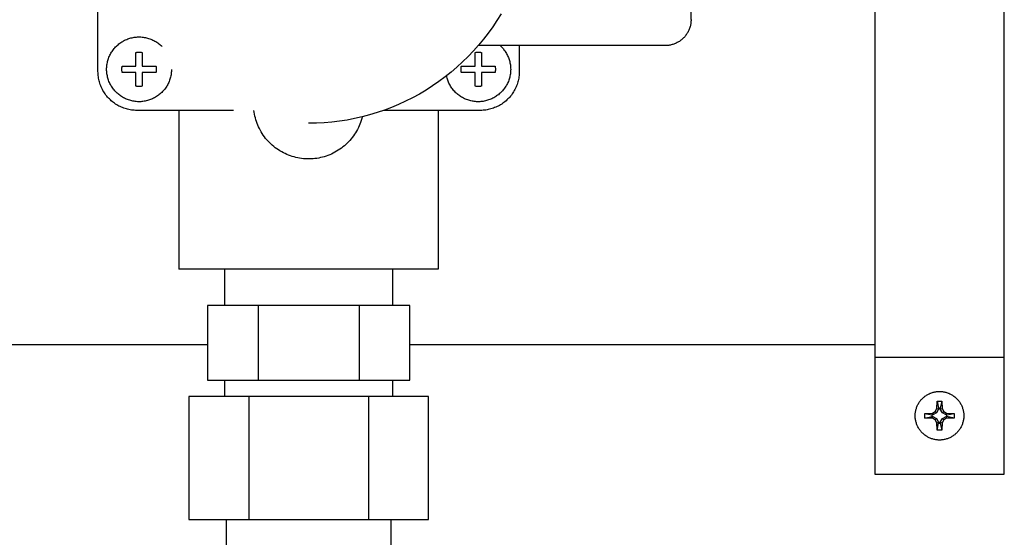
# Model space of a CAD drawing. Units: millimetres. Extents: x -1320 to 2146, y 3084 to 7848.
# Drawn here: x 555 to 707, y 7677 to 7757 of the extents above; entities that cross this region are included whole.
import ezdxf

# ---------------------------------------------------------------- set-up
doc = ezdxf.new("R2010")
doc.units = ezdxf.units.MM
doc.header["$LTSCALE"] = 100
for name, color, linetype, true_color in [('Make2D$Visible$Curves$0', 7, 'Continuous', 0xe6e6e6), ('Make2D$Visible$Curves$3DCPCOLOR253', 7, 'Continuous', 0xadadad), ('Make2D$Visible$Curves$3DCPCOLOR254', 7, 'Continuous', 0xd6d6d6)]:
    doc.layers.add(name, color=color, linetype=linetype, true_color=true_color)

msp = doc.modelspace()

# ---------------------------------------------------------------- linework, layer by layer
at = {"layer": 'Make2D$Visible$Curves$0'}
for points in [[(568.9, 7749.74), (568.9, 7749.92), (568.91, 7750.09), (568.93, 7750.26), (568.95, 7750.44), (568.97, 7750.61), (569.01, 7750.78), (569.05, 7750.95), (569.09, 7751.11), (569.14, 7751.28), (569.2, 7751.44), (569.26, 7751.6), (569.33, 7751.76), (569.4, 7751.92), (569.48, 7752.08), (569.56, 7752.23), (569.65, 7752.38), (569.74, 7752.52), (569.84, 7752.66), (569.95, 7752.8), (570.05, 7752.94), (570.17, 7753.07), (570.28, 7753.2), (570.41, 7753.32), (570.53, 7753.44), (570.66, 7753.55), (570.8, 7753.66), (570.93, 7753.77), (571.07, 7753.87), (571.22, 7753.97), (571.37, 7754.06), (571.52, 7754.14), (571.67, 7754.22), (571.83, 7754.3), (571.99, 7754.36), (572.15, 7754.43), (572.31, 7754.49), (572.48, 7754.54), (572.64, 7754.58), (572.81, 7754.62), (572.98, 7754.66), (573.15, 7754.69), (573.32, 7754.71), (573.5, 7754.73), (573.67, 7754.74), (573.84, 7754.74), (574.02, 7754.74), (574.19, 7754.74), (574.36, 7754.72), (574.53, 7754.7), (574.71, 7754.68), (574.88, 7754.65), (575.04, 7754.61), (575.21, 7754.57), (575.38, 7754.52), (575.54, 7754.47), (575.71, 7754.41), (575.87, 7754.34), (576.02, 7754.27), (576.18, 7754.19), (576.33, 7754.11), (576.48, 7754.03), (576.63, 7753.93), (576.77, 7753.84), (576.91, 7753.73), (577.05, 7753.63), (577.18, 7753.52), (577.31, 7753.4), (577.44, 7753.28)], [(629.63, 7753.41), (629.75, 7753.29), (629.87, 7753.17), (629.99, 7753.04), (630.1, 7752.91), (630.2, 7752.77), (630.31, 7752.64), (630.4, 7752.49), (630.49, 7752.35), (630.58, 7752.2), (630.66, 7752.05), (630.74, 7751.9), (630.81, 7751.74), (630.88, 7751.58), (630.94, 7751.42), (630.99, 7751.26), (631.04, 7751.1), (631.08, 7750.93), (631.12, 7750.77), (631.15, 7750.6), (631.18, 7750.43), (631.2, 7750.26), (631.21, 7750.09), (631.22, 7749.92), (631.23, 7749.74)], [(573.4, 7752.35), (573.49, 7752.36), (573.58, 7752.38), (573.67, 7752.38), (573.76, 7752.39), (573.85, 7752.39), (573.95, 7752.39), (574.04, 7752.39), (574.13, 7752.38), (574.22, 7752.38), (574.31, 7752.36), (574.4, 7752.35)], [(573.4, 7750.24), (573.4, 7752.35)], [(574.4, 7752.35), (574.4, 7750.24)], [(625.73, 7752.35), (625.82, 7752.36), (625.91, 7752.38), (626, 7752.38), (626.09, 7752.39), (626.18, 7752.39), (626.27, 7752.39), (626.36, 7752.39), (626.45, 7752.38), (626.55, 7752.38), (626.64, 7752.36), (626.73, 7752.35)], [(625.73, 7750.24), (625.73, 7752.35)], [(626.73, 7752.35), (626.73, 7750.24)], [(571.25, 7749.74), (571.25, 7749.83), (571.26, 7749.91), (571.26, 7750), (571.27, 7750.08), (571.28, 7750.16), (571.3, 7750.24)], [(571.3, 7750.24), (573.4, 7750.24)], [(574.4, 7750.24), (576.5, 7750.24)], [(576.5, 7750.24), (576.52, 7750.16), (576.53, 7750.08), (576.54, 7750), (576.54, 7749.91), (576.55, 7749.83), (576.55, 7749.74)], [(623.58, 7749.74), (623.58, 7749.83), (623.58, 7749.91), (623.59, 7750), (623.6, 7750.08), (623.61, 7750.16), (623.62, 7750.24)], [(623.62, 7750.24), (625.73, 7750.24)], [(626.73, 7750.24), (628.83, 7750.24)], [(628.83, 7750.24), (628.84, 7750.16), (628.85, 7750.08), (628.86, 7750), (628.87, 7749.91), (628.87, 7749.83), (628.88, 7749.74)], [(578.9, 7749.74), (578.9, 7749.57), (578.89, 7749.4), (578.87, 7749.23), (578.85, 7749.06), (578.83, 7748.89), (578.79, 7748.72), (578.75, 7748.55), (578.71, 7748.38), (578.66, 7748.22), (578.61, 7748.05), (578.54, 7747.89), (578.48, 7747.73), (578.4, 7747.58), (578.33, 7747.42), (578.24, 7747.27), (578.16, 7747.12), (578.06, 7746.98), (577.97, 7746.83), (577.86, 7746.7), (577.75, 7746.56), (577.64, 7746.43), (577.53, 7746.3), (577.4, 7746.18), (577.28, 7746.06), (577.15, 7745.95), (577.02, 7745.84), (576.88, 7745.73), (576.74, 7745.63), (576.6, 7745.53), (576.45, 7745.44), (576.3, 7745.36), (576.15, 7745.28), (575.99, 7745.2), (575.83, 7745.13), (575.67, 7745.07), (575.51, 7745.01), (575.35, 7744.96), (575.18, 7744.91), (575.01, 7744.87), (574.84, 7744.83), (574.67, 7744.81), (574.5, 7744.78), (574.33, 7744.76), (574.16, 7744.75), (573.99, 7744.75), (573.81, 7744.75), (573.64, 7744.75), (573.47, 7744.76), (573.3, 7744.78), (573.13, 7744.81), (572.96, 7744.83), (572.79, 7744.87), (572.62, 7744.91), (572.45, 7744.96), (572.29, 7745.01), (572.13, 7745.07), (571.97, 7745.13), (571.81, 7745.2), (571.65, 7745.28), (571.5, 7745.36), (571.35, 7745.44), (571.2, 7745.53), (571.06, 7745.63), (570.92, 7745.73), (570.78, 7745.84), (570.65, 7745.95), (570.52, 7746.06), (570.4, 7746.18), (570.27, 7746.3), (570.16, 7746.43), (570.05, 7746.56), (569.94, 7746.7), (569.83, 7746.83), (569.74, 7746.98), (569.64, 7747.12), (569.56, 7747.27), (569.47, 7747.42), (569.4, 7747.58), (569.32, 7747.73), (569.26, 7747.89), (569.2, 7748.05), (569.14, 7748.22), (569.09, 7748.38), (569.05, 7748.55), (569.01, 7748.72), (568.97, 7748.89), (568.95, 7749.06), (568.93, 7749.23), (568.91, 7749.4), (568.9, 7749.57), (568.9, 7749.74)], [(571.3, 7749.24), (571.28, 7749.33), (571.27, 7749.41), (571.26, 7749.49), (571.26, 7749.58), (571.25, 7749.66), (571.25, 7749.74)], [(573.4, 7749.24), (571.3, 7749.24)], [(573.4, 7747.14), (573.4, 7749.24)], [(574.4, 7749.24), (574.4, 7747.14)], [(576.5, 7749.24), (574.4, 7749.24)], [(576.55, 7749.74), (576.55, 7749.66), (576.54, 7749.58), (576.54, 7749.49), (576.53, 7749.41), (576.52, 7749.33), (576.5, 7749.24)], [(631.23, 7749.74), (631.22, 7749.57), (631.21, 7749.4), (631.2, 7749.23), (631.18, 7749.06), (631.15, 7748.88), (631.12, 7748.71), (631.08, 7748.55), (631.04, 7748.38), (630.99, 7748.21), (630.93, 7748.05), (630.87, 7747.89), (630.8, 7747.73), (630.73, 7747.57), (630.65, 7747.42), (630.57, 7747.27), (630.48, 7747.12), (630.39, 7746.97), (630.29, 7746.83), (630.19, 7746.69), (630.08, 7746.56), (629.96, 7746.42), (629.85, 7746.3), (629.73, 7746.17), (629.6, 7746.06), (629.47, 7745.94), (629.34, 7745.83), (629.2, 7745.73), (629.06, 7745.63), (628.92, 7745.53), (628.77, 7745.44), (628.62, 7745.35), (628.46, 7745.27), (628.31, 7745.2), (628.15, 7745.13), (627.99, 7745.07), (627.83, 7745.01), (627.66, 7744.96), (627.5, 7744.91), (627.33, 7744.87), (627.16, 7744.83), (626.99, 7744.8), (626.82, 7744.78), (626.64, 7744.76), (626.47, 7744.75), (626.3, 7744.75), (626.13, 7744.75), (625.95, 7744.75), (625.78, 7744.76), (625.61, 7744.78), (625.44, 7744.81), (625.27, 7744.84), (625.1, 7744.87), (624.93, 7744.92), (624.76, 7744.96), (624.6, 7745.02), (624.44, 7745.08), (624.28, 7745.14), (624.12, 7745.21), (623.96, 7745.29), (623.81, 7745.37), (623.66, 7745.45), (623.51, 7745.54), (623.37, 7745.64), (623.23, 7745.74), (623.09, 7745.85), (622.96, 7745.96), (622.83, 7746.07), (622.71, 7746.19), (622.59, 7746.32), (622.47, 7746.44), (622.36, 7746.58), (622.25, 7746.71), (622.15, 7746.85), (622.05, 7746.99), (621.96, 7747.14), (621.87, 7747.29), (621.79, 7747.44), (621.71, 7747.6), (621.64, 7747.75), (621.57, 7747.91), (621.51, 7748.07), (621.46, 7748.24), (621.41, 7748.4), (621.37, 7748.57), (621.33, 7748.74)], [(623.62, 7749.24), (623.61, 7749.33), (623.6, 7749.41), (623.59, 7749.49), (623.58, 7749.58), (623.58, 7749.66), (623.58, 7749.74)], [(625.73, 7749.24), (623.62, 7749.24)], [(625.73, 7747.14), (625.73, 7749.24)], [(626.73, 7749.24), (626.73, 7747.14)], [(628.83, 7749.24), (626.73, 7749.24)], [(628.88, 7749.74), (628.87, 7749.66), (628.87, 7749.58), (628.86, 7749.49), (628.85, 7749.41), (628.84, 7749.33), (628.83, 7749.24)], [(574.4, 7747.14), (574.31, 7747.13), (574.22, 7747.11), (574.13, 7747.1), (574.04, 7747.1), (573.95, 7747.1), (573.85, 7747.1), (573.76, 7747.1), (573.67, 7747.1), (573.58, 7747.11), (573.49, 7747.13), (573.4, 7747.14)], [(626.73, 7747.14), (626.64, 7747.13), (626.55, 7747.11), (626.45, 7747.1), (626.36, 7747.1), (626.27, 7747.1), (626.18, 7747.1), (626.09, 7747.1), (626, 7747.1), (625.91, 7747.11), (625.82, 7747.13), (625.73, 7747.14)]]:
    msp.add_lwpolyline(points, dxfattribs=at)
at = {"layer": 'Make2D$Visible$Curves$0', "color": 0, "linetype": 'ByBlock', "lineweight": -2}
for points in [[(693.64, 7696.27), (693.64, 7696.4), (693.65, 7696.53), (693.66, 7696.66), (693.67, 7696.78), (693.69, 7696.91), (693.72, 7697.04), (693.75, 7697.17), (693.78, 7697.29), (693.82, 7697.41), (693.86, 7697.54), (693.9, 7697.66), (693.95, 7697.78), (694.01, 7697.9), (694.07, 7698.01), (694.13, 7698.12), (694.19, 7698.24), (694.26, 7698.34), (694.34, 7698.45), (694.42, 7698.56), (694.5, 7698.66), (694.58, 7698.75), (694.67, 7698.85), (694.76, 7698.94), (694.85, 7699.03), (694.95, 7699.12), (695.05, 7699.2), (695.15, 7699.28), (695.26, 7699.35), (695.36, 7699.43), (695.47, 7699.49), (695.59, 7699.56), (695.7, 7699.62), (695.82, 7699.67), (695.94, 7699.73), (696.06, 7699.77), (696.18, 7699.82), (696.3, 7699.86), (696.43, 7699.89), (696.55, 7699.92), (696.68, 7699.95), (696.81, 7699.97), (696.94, 7699.99), (697.06, 7700), (697.19, 7700.01), (697.32, 7700.02), (697.45, 7700.02), (697.58, 7700.01), (697.71, 7700), (697.84, 7699.99), (697.97, 7699.97), (698.09, 7699.95), (698.22, 7699.92), (698.35, 7699.89), (698.47, 7699.86), (698.6, 7699.82), (698.72, 7699.77), (698.84, 7699.73), (698.96, 7699.67), (699.07, 7699.62), (699.19, 7699.56), (699.3, 7699.49), (699.41, 7699.43), (699.52, 7699.35), (699.62, 7699.28), (699.73, 7699.2), (699.83, 7699.12), (699.92, 7699.03), (700.02, 7698.94), (700.11, 7698.85), (700.19, 7698.75), (700.28, 7698.66), (700.36, 7698.56), (700.44, 7698.45), (700.51, 7698.34), (700.58, 7698.24), (700.65, 7698.12), (700.71, 7698.01), (700.77, 7697.9), (700.82, 7697.78), (700.87, 7697.66), (700.92, 7697.54), (700.96, 7697.41), (701, 7697.29), (701.03, 7697.17), (701.06, 7697.04), (701.08, 7696.91), (701.1, 7696.78), (701.12, 7696.66), (701.13, 7696.53), (701.13, 7696.4), (701.14, 7696.27)], [(696.99, 7697.36), (697.03, 7698.51)], [(697.03, 7698.51), (697.39, 7698.52), (697.74, 7698.51)], [(697.03, 7698.51), (697.26, 7697.42)], [(697.74, 7698.51), (697.51, 7697.42)], [(697.74, 7698.51), (697.78, 7697.36)], [(696.73, 7696.92), (696.99, 7697.36)], [(697.26, 7697.29), (696.93, 7696.72)], [(696.99, 7697.36), (697.26, 7697.29)], [(697.51, 7697.42), (697.26, 7697.42)], [(697.26, 7697.42), (697.26, 7697.29)], [(697.51, 7697.29), (697.51, 7697.42)], [(697.51, 7697.29), (697.78, 7697.36)], [(697.84, 7696.72), (697.51, 7697.29)], [(697.78, 7697.36), (698.04, 7696.92)], [(701.14, 7696.27), (701.13, 7696.14), (701.13, 7696.01), (701.12, 7695.88), (701.1, 7695.75), (701.08, 7695.62), (701.06, 7695.5), (701.03, 7695.37), (701, 7695.25), (700.96, 7695.12), (700.92, 7695), (700.87, 7694.88), (700.82, 7694.76), (700.77, 7694.64), (700.71, 7694.53), (700.65, 7694.41), (700.58, 7694.3), (700.51, 7694.19), (700.44, 7694.08), (700.36, 7693.98), (700.28, 7693.88), (700.19, 7693.78), (700.11, 7693.69), (700.02, 7693.59), (699.92, 7693.5), (699.83, 7693.42), (699.73, 7693.34), (699.62, 7693.26), (699.52, 7693.18), (699.41, 7693.11), (699.3, 7693.04), (699.19, 7692.98), (699.07, 7692.92), (698.96, 7692.86), (698.84, 7692.81), (698.72, 7692.76), (698.6, 7692.72), (698.47, 7692.68), (698.35, 7692.64), (698.22, 7692.61), (698.09, 7692.59), (697.97, 7692.56), (697.84, 7692.55), (697.71, 7692.53), (697.58, 7692.52), (697.45, 7692.52), (697.32, 7692.52), (697.19, 7692.52), (697.06, 7692.53), (696.94, 7692.55), (696.81, 7692.56), (696.68, 7692.59), (696.55, 7692.61), (696.43, 7692.64), (696.3, 7692.68), (696.18, 7692.72), (696.06, 7692.76), (695.94, 7692.81), (695.82, 7692.86), (695.7, 7692.92), (695.59, 7692.98), (695.47, 7693.04), (695.36, 7693.11), (695.26, 7693.18), (695.15, 7693.26), (695.05, 7693.34), (694.95, 7693.42), (694.85, 7693.5), (694.76, 7693.59), (694.67, 7693.69), (694.58, 7693.78), (694.5, 7693.88), (694.42, 7693.98), (694.34, 7694.08), (694.26, 7694.19), (694.19, 7694.3), (694.13, 7694.41), (694.07, 7694.53), (694.01, 7694.64), (693.95, 7694.76), (693.9, 7694.88), (693.86, 7695), (693.82, 7695.12), (693.78, 7695.25), (693.75, 7695.37), (693.72, 7695.5), (693.69, 7695.62), (693.67, 7695.75), (693.66, 7695.88), (693.65, 7696.01), (693.64, 7696.14), (693.64, 7696.27)], [(695.14, 7696.62), (696.29, 7696.66)], [(695.14, 7696.62), (696.23, 7696.39)], [(695.14, 7695.91), (695.14, 7696.27), (695.14, 7696.62)], [(695.14, 7695.91), (696.23, 7696.14)], [(696.29, 7695.87), (695.14, 7695.91)], [(696.36, 7696.39), (696.23, 7696.39)], [(696.23, 7696.39), (696.23, 7696.14)], [(696.23, 7696.14), (696.36, 7696.14)], [(696.29, 7696.66), (696.73, 7696.92)], [(696.29, 7696.66), (696.36, 7696.39)], [(696.29, 7695.87), (696.36, 7696.14)], [(696.73, 7695.61), (696.29, 7695.87)], [(696.93, 7696.72), (696.36, 7696.39)], [(696.36, 7696.14), (696.93, 7695.82)], [(696.73, 7696.92), (696.93, 7696.72)], [(696.73, 7695.61), (696.93, 7695.82)], [(696.99, 7695.17), (696.73, 7695.61)], [(696.93, 7695.82), (697.26, 7695.25)], [(697.51, 7695.25), (697.84, 7695.82)], [(698.04, 7695.61), (697.78, 7695.17)], [(697.84, 7696.72), (698.04, 7696.92)], [(698.41, 7696.39), (697.84, 7696.72)], [(697.84, 7695.82), (698.41, 7696.14)], [(697.84, 7695.82), (698.04, 7695.61)], [(698.04, 7696.92), (698.48, 7696.66)], [(698.48, 7695.87), (698.04, 7695.61)], [(698.41, 7696.39), (698.48, 7696.66)], [(698.54, 7696.39), (698.41, 7696.39)], [(698.41, 7696.14), (698.54, 7696.14)], [(698.41, 7696.14), (698.48, 7695.87)], [(698.48, 7696.66), (699.63, 7696.62)], [(699.63, 7695.91), (698.48, 7695.87)], [(698.54, 7696.39), (699.63, 7696.62)], [(698.54, 7696.14), (698.54, 7696.39)], [(699.63, 7695.91), (698.54, 7696.14)], [(699.63, 7696.62), (699.64, 7696.27), (699.63, 7695.91)], [(696.99, 7695.17), (697.26, 7695.25)], [(697.03, 7694.02), (696.99, 7695.17)], [(697.03, 7694.02), (697.26, 7695.12)], [(697.74, 7694.02), (697.39, 7694.02), (697.03, 7694.02)], [(697.26, 7695.25), (697.26, 7695.12)], [(697.26, 7695.12), (697.51, 7695.12)], [(697.51, 7695.12), (697.51, 7695.25)], [(697.51, 7695.25), (697.78, 7695.17)], [(697.51, 7695.12), (697.74, 7694.02)], [(697.78, 7695.17), (697.74, 7694.02)]]:
    msp.add_lwpolyline(points, dxfattribs=at)
at = {"layer": 'Make2D$Visible$Curves$3DCPCOLOR253', "color": 0, "linetype": 'ByBlock', "lineweight": -2}
for points in [[(584.47, 7707.23), (471, 7707.23)], [(687.39, 7707.23), (615.65, 7707.23)]]:
    msp.add_lwpolyline(points, dxfattribs=at)
at = {"layer": 'Make2D$Visible$Curves$3DCPCOLOR254'}
for points in [[(659.06, 7757.41), (659.06, 7794.41)], [(567.56, 7749.41), (567.56, 7764.33)], [(629.74, 7758.32), (629.12, 7757.3), (628.46, 7756.31), (627.76, 7755.34), (627.04, 7754.4), (626.28, 7753.48), (625.49, 7752.59), (624.67, 7751.72), (623.82, 7750.89), (622.94, 7750.08), (622.04, 7749.31), (621.1, 7748.57), (620.15, 7747.86), (619.17, 7747.18), (618.17, 7746.54), (617.14, 7745.93), (616.1, 7745.36), (615.03, 7744.82), (613.95, 7744.33), (612.85, 7743.87), (611.74, 7743.44), (610.61, 7743.06), (609.47, 7742.72), (608.32, 7742.41), (607.16, 7742.15), (605.99, 7741.92), (604.81, 7741.74), (603.63, 7741.59), (602.44, 7741.49), (601.25, 7741.43), (600.06, 7741.41)], [(659.06, 7757.41), (659.06, 7757.27), (659.05, 7757.13), (659.04, 7757), (659.03, 7756.86), (659, 7756.73), (658.98, 7756.59), (658.95, 7756.46), (658.91, 7756.33), (658.88, 7756.2), (658.83, 7756.07), (658.78, 7755.94), (658.73, 7755.81), (658.68, 7755.69), (658.61, 7755.57), (658.55, 7755.45), (658.48, 7755.33), (658.41, 7755.21), (658.33, 7755.1), (658.25, 7754.99), (658.17, 7754.88), (658.08, 7754.78), (657.99, 7754.68), (657.89, 7754.58), (657.79, 7754.48), (657.69, 7754.39), (657.59, 7754.3), (657.48, 7754.22), (657.37, 7754.14), (657.26, 7754.06), (657.14, 7753.99), (657.02, 7753.92), (656.9, 7753.86), (656.78, 7753.8), (656.66, 7753.74), (656.53, 7753.69), (656.4, 7753.64), (656.27, 7753.6), (656.14, 7753.56), (656.01, 7753.52), (655.88, 7753.49), (655.74, 7753.47), (655.61, 7753.44), (655.47, 7753.43), (655.34, 7753.42), (655.2, 7753.41), (655.06, 7753.41)], [(655.06, 7753.41), (626.22, 7753.41)], [(632.56, 7753.41), (632.56, 7749.41)], [(573.56, 7743.41), (573.36, 7743.41), (573.15, 7743.42), (572.95, 7743.44), (572.75, 7743.46), (572.54, 7743.49), (572.34, 7743.53), (572.14, 7743.58), (571.94, 7743.63), (571.75, 7743.69), (571.55, 7743.75), (571.36, 7743.83), (571.17, 7743.9), (570.99, 7743.99), (570.8, 7744.08), (570.62, 7744.18), (570.45, 7744.28), (570.27, 7744.39), (570.1, 7744.51), (569.94, 7744.63), (569.78, 7744.75), (569.62, 7744.89), (569.47, 7745.02), (569.32, 7745.17), (569.18, 7745.31), (569.04, 7745.46), (568.91, 7745.62), (568.78, 7745.78), (568.66, 7745.95), (568.55, 7746.12), (568.44, 7746.29), (568.33, 7746.47), (568.24, 7746.65), (568.14, 7746.83), (568.06, 7747.02), (567.98, 7747.21), (567.91, 7747.4), (567.84, 7747.59), (567.79, 7747.79), (567.73, 7747.99), (567.69, 7748.19), (567.65, 7748.39), (567.62, 7748.59), (567.59, 7748.79), (567.58, 7749), (567.57, 7749.2), (567.56, 7749.41)], [(632.56, 7749.41), (632.56, 7749.2), (632.55, 7749), (632.53, 7748.79), (632.51, 7748.59), (632.48, 7748.39), (632.44, 7748.19), (632.39, 7747.99), (632.34, 7747.79), (632.28, 7747.59), (632.22, 7747.4), (632.14, 7747.21), (632.07, 7747.02), (631.98, 7746.83), (631.89, 7746.65), (631.79, 7746.47), (631.69, 7746.29), (631.58, 7746.12), (631.46, 7745.95), (631.34, 7745.78), (631.22, 7745.62), (631.09, 7745.46), (630.95, 7745.31), (630.81, 7745.17), (630.66, 7745.02), (630.51, 7744.89), (630.35, 7744.75), (630.19, 7744.63), (630.02, 7744.51), (629.85, 7744.39), (629.68, 7744.28), (629.5, 7744.18), (629.32, 7744.08), (629.14, 7743.99), (628.95, 7743.9), (628.76, 7743.83), (628.57, 7743.75), (628.38, 7743.69), (628.18, 7743.63), (627.98, 7743.58), (627.78, 7743.53), (627.58, 7743.49), (627.38, 7743.46), (627.18, 7743.44), (626.97, 7743.42), (626.77, 7743.41), (626.56, 7743.41)], [(588.49, 7743.41), (573.56, 7743.41)], [(580.06, 7743.41), (580.06, 7718.91)], [(608.33, 7742.41), (608.25, 7742.13), (608.17, 7741.84), (608.07, 7741.56), (607.97, 7741.28), (607.85, 7741.01), (607.73, 7740.74), (607.6, 7740.48), (607.46, 7740.22), (607.31, 7739.96), (607.15, 7739.71), (606.98, 7739.47), (606.8, 7739.23), (606.62, 7739), (606.43, 7738.77), (606.23, 7738.55), (606.02, 7738.34), (605.8, 7738.14), (605.58, 7737.94), (605.35, 7737.76), (605.12, 7737.58), (604.88, 7737.4), (604.63, 7737.24), (604.38, 7737.09), (604.12, 7736.94), (603.86, 7736.8), (603.59, 7736.67), (603.32, 7736.56), (603.04, 7736.45), (602.77, 7736.35), (602.48, 7736.26), (602.2, 7736.18), (601.91, 7736.11), (601.62, 7736.05), (601.33, 7736), (601.04, 7735.96), (600.74, 7735.93), (600.44, 7735.92), (600.15, 7735.91), (599.85, 7735.91), (599.56, 7735.92), (599.26, 7735.95), (598.97, 7735.98), (598.67, 7736.02), (598.38, 7736.08), (598.09, 7736.14), (597.81, 7736.21), (597.52, 7736.3), (597.24, 7736.39), (596.97, 7736.49), (596.69, 7736.61), (596.42, 7736.73), (596.16, 7736.86), (595.9, 7737), (595.64, 7737.15), (595.39, 7737.31), (595.15, 7737.47), (594.91, 7737.65), (594.68, 7737.83), (594.45, 7738.03), (594.23, 7738.22), (594.02, 7738.43), (593.81, 7738.65), (593.62, 7738.87), (593.43, 7739.09), (593.25, 7739.33), (593.07, 7739.57), (592.91, 7739.82), (592.75, 7740.07), (592.61, 7740.32), (592.47, 7740.59), (592.34, 7740.85), (592.22, 7741.12), (592.11, 7741.4), (592.01, 7741.68), (591.92, 7741.96), (591.84, 7742.25), (591.77, 7742.53), (591.71, 7742.82), (591.66, 7743.11), (591.62, 7743.41)], [(626.56, 7743.41), (611.64, 7743.41)], [(620.06, 7743.41), (620.06, 7718.91)], [(620.06, 7718.91), (580.06, 7718.91)]]:
    msp.add_lwpolyline(points, dxfattribs=at)
at = {"layer": 'Make2D$Visible$Curves$3DCPCOLOR254', "color": 0, "linetype": 'ByBlock', "lineweight": -2}
for points in [[(707.39, 7705.31), (707.39, 7785.25)], [(687.39, 7762.41), (687.39, 7705.31)], [(587.06, 7718.91), (587.06, 7713.26)], [(613.06, 7713.26), (613.06, 7718.91)], [(584.47, 7713.26), (584.47, 7701.76)], [(592.27, 7713.26), (584.47, 7713.26)], [(592.27, 7713.26), (592.27, 7701.76)], [(607.86, 7713.26), (592.27, 7713.26)], [(615.65, 7713.26), (607.86, 7713.26)], [(607.86, 7713.26), (607.86, 7701.76)], [(615.65, 7701.76), (615.65, 7713.26)], [(687.39, 7705.31), (687.39, 7687.23)], [(687.39, 7705.31), (707.39, 7705.31)], [(707.39, 7687.23), (707.39, 7705.31)], [(584.47, 7701.76), (592.27, 7701.76)], [(587.06, 7701.76), (587.06, 7699.26)], [(592.27, 7701.76), (607.86, 7701.76)], [(607.86, 7701.76), (615.65, 7701.76)], [(613.06, 7699.26), (613.06, 7701.76)], [(590.83, 7699.26), (581.59, 7699.26)], [(581.59, 7699.26), (581.59, 7680.26)], [(590.83, 7699.26), (590.83, 7680.26)], [(609.3, 7699.26), (590.83, 7699.26)], [(618.54, 7699.26), (609.3, 7699.26)], [(609.3, 7699.26), (609.3, 7680.26)], [(618.54, 7680.26), (618.54, 7699.26)], [(687.39, 7687.23), (707.39, 7687.23)], [(581.59, 7680.26), (590.83, 7680.26)], [(587.36, 7680.26), (587.36, 7666.47)], [(590.83, 7680.26), (609.3, 7680.26)], [(609.3, 7680.26), (618.54, 7680.26)], [(612.76, 7680.26), (612.76, 7666.47)]]:
    msp.add_lwpolyline(points, dxfattribs=at)

doc.saveas('drawing.dxf')
